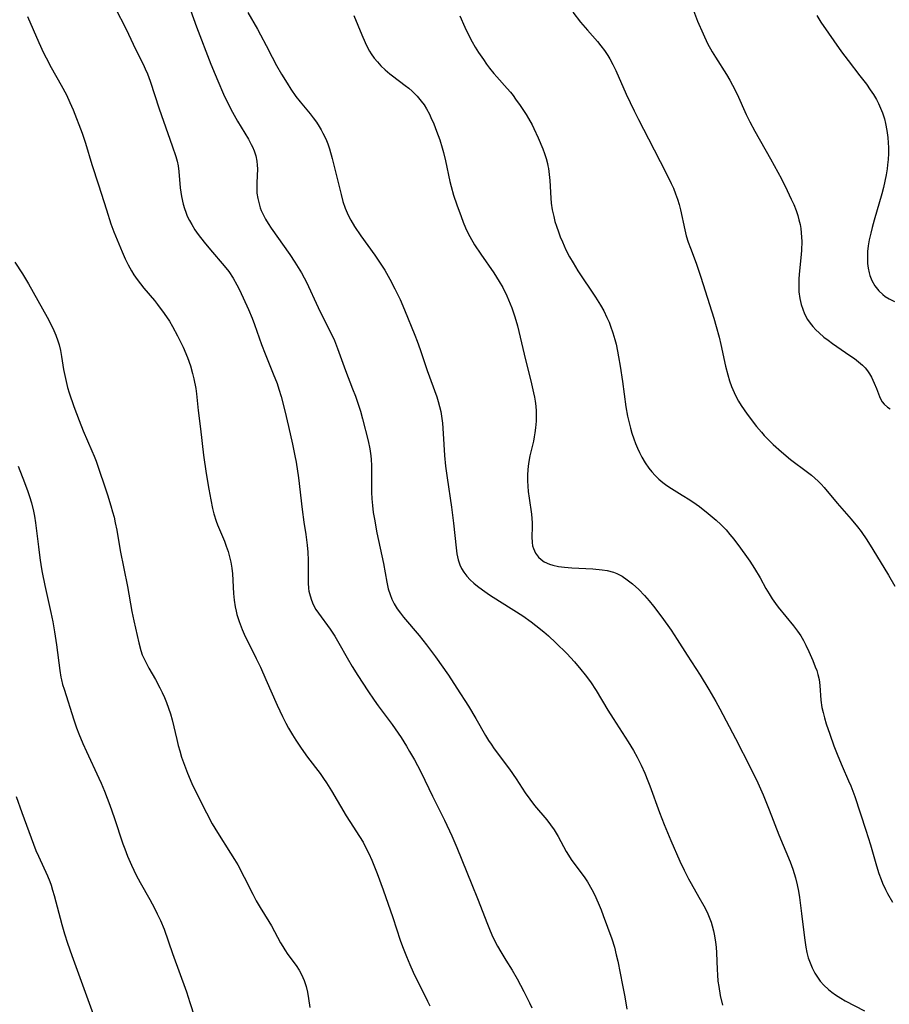
# Model space of a CAD drawing. Units: inches. Extents: x 2044734 to 2050193, y 195175 to 200631.
# Drawn here: x 2045959 to 2046076, y 196011 to 196144 of the extents above; entities that cross this region are included whole.
import ezdxf

# ---------------------------------------------------------------- set-up
doc = ezdxf.new("R2010")
doc.units = ezdxf.units.IN
doc.header["$MEASUREMENT"] = 0
doc.layers.add('c_09_T14S_R18E', color=22, linetype='Continuous')

msp = doc.modelspace()

# ---------------------------------------------------------------- linework, layer by layer
at = {"layer": 'c_09_T14S_R18E'}
for points, elevation in [([(2046033.57, 196144.67), (2046034.63, 196143.37), (2046035.56, 196142.27), (2046036.89, 196140.73), (2046037.35, 196140.17), (2046037.83, 196139.54), (2046038.27, 196138.88), (2046038.54, 196138.43), (2046038.96, 196137.65), (2046039.35, 196136.84), (2046040.73, 196133.7), (2046041.8, 196131.43), (2046042.38, 196130.28), (2046043.76, 196127.69), (2046046.09, 196123.15), (2046046.8, 196121.69), (2046047.08, 196121.05), (2046047.37, 196120.31), (2046047.62, 196119.59), (2046047.84, 196118.87), (2046048.03, 196118.14), (2046048.61, 196115.47), (2046048.82, 196114.65), (2046049.08, 196113.82), (2046049.37, 196113), (2046050.12, 196110.99), (2046050.77, 196109.11), (2046052.5, 196103.61), (2046052.83, 196102.49), (2046053.23, 196101.05), (2046053.46, 196100.08), (2046054.08, 196097.17), (2046054.39, 196095.99), (2046054.63, 196095.19), (2046054.9, 196094.45), (2046055.24, 196093.64), (2046055.53, 196093.06), (2046055.84, 196092.48), (2046056.2, 196091.88), (2046056.58, 196091.29), (2046056.98, 196090.73), (2046058.26, 196089.08), (2046058.9, 196088.3), (2046059.28, 196087.86), (2046059.68, 196087.43), (2046060.48, 196086.64), (2046061.58, 196085.64), (2046062.81, 196084.64), (2046065.08, 196082.94), (2046065.61, 196082.52), (2046066.08, 196082.12), (2046066.53, 196081.71), (2046066.94, 196081.3), (2046067.32, 196080.87), (2046069.08, 196078.76), (2046070.94, 196076.62), (2046071.8, 196075.57), (2046072.28, 196074.95), (2046073.06, 196073.85), (2046073.89, 196072.56), (2046075.97, 196069.1), (2046076.81, 196067.62)], 1024), ([(2046049.67, 196145.26), (2046050.34, 196143.47), (2046051.06, 196141.76), (2046051.67, 196140.48), (2046052.28, 196139.37), (2046052.72, 196138.65), (2046054.21, 196136.32), (2046054.66, 196135.55), (2046055.02, 196134.89), (2046055.63, 196133.67), (2046056.86, 196130.96), (2046057.34, 196129.97), (2046058.01, 196128.71), (2046060.12, 196125), (2046061.58, 196122.3), (2046062.36, 196120.75), (2046062.92, 196119.59), (2046063.24, 196118.86), (2046063.57, 196118.05), (2046063.78, 196117.4), (2046063.95, 196116.8), (2046064.09, 196116.19), (2046064.19, 196115.64), (2046064.26, 196115.08), (2046064.3, 196114.49), (2046064.32, 196113.9), (2046064.28, 196112.74), (2046064.24, 196112.14), (2046063.98, 196109.51), (2046063.94, 196108.82), (2046063.92, 196107.98), (2046063.95, 196107.14), (2046064.06, 196106.23), (2046064.24, 196105.43), (2046064.45, 196104.8), (2046064.7, 196104.19), (2046065.11, 196103.44), (2046065.44, 196102.95), (2046065.81, 196102.48), (2046066.21, 196102.04), (2046066.64, 196101.63), (2046067.29, 196101.06), (2046067.85, 196100.63), (2046068.43, 196100.21), (2046070.79, 196098.6), (2046071.39, 196098.18), (2046071.95, 196097.74), (2046072.46, 196097.29), (2046072.82, 196096.92), (2046073.14, 196096.52), (2046073.43, 196096.11), (2046073.68, 196095.68), (2046073.88, 196095.28), (2046074.07, 196094.88), (2046074.36, 196094.17), (2046074.77, 196093.1), (2046074.95, 196092.7), (2046075.14, 196092.36), (2046075.37, 196092.06), (2046075.83, 196091.64), (2046076.18, 196091.43)], 1022), ([(2046066.33, 196144.23), (2046066.9, 196143.35), (2046069.65, 196139.37), (2046070.54, 196138.18), (2046072.14, 196136.16), (2046073.01, 196135.02), (2046073.53, 196134.28), (2046073.95, 196133.64), (2046074.34, 196132.97), (2046074.62, 196132.45), (2046074.91, 196131.82), (2046075.16, 196131.17), (2046075.43, 196130.35), (2046075.59, 196129.74), (2046075.77, 196128.8), (2046075.9, 196127.85), (2046075.95, 196127.15), (2046075.97, 196126.54), (2046075.96, 196125.73), (2046075.93, 196124.92), (2046075.86, 196124.2), (2046075.78, 196123.64), (2046075.65, 196122.83), (2046075.49, 196122.02), (2046075.29, 196121.17), (2046075.07, 196120.31), (2046074.03, 196116.75), (2046073.76, 196115.76), (2046073.58, 196115.03), (2046073.38, 196114.11), (2046073.25, 196113.33), (2046073.16, 196112.55), (2046073.14, 196112.06), (2046073.13, 196111.61), (2046073.16, 196110.96), (2046073.23, 196110.32), (2046073.36, 196109.7), (2046073.48, 196109.32), (2046073.75, 196108.65), (2046074.15, 196107.96), (2046074.67, 196107.29), (2046075.22, 196106.76), (2046075.53, 196106.52), (2046076.06, 196106.19), (2046076.79, 196105.84)], 1020)]:
    msp.add_lwpolyline(points, dxfattribs=dict(at, elevation=elevation))
for points in [[(2045981.42, 196147.22, 1032), (2045983.04, 196142.74, 1032), (2045984.96, 196137.72, 1032), (2045985.53, 196136.31, 1032), (2045985.88, 196135.46, 1032), (2045986.68, 196133.69, 1032), (2045987.17, 196132.66, 1032), (2045987.88, 196131.28, 1032), (2045988.56, 196130.07, 1032), (2045990.01, 196127.65, 1032), (2045990.4, 196126.92, 1032), (2045990.54, 196126.63, 1032), (2045990.77, 196126.08, 1032), (2045990.99, 196125.38, 1032), (2045991.14, 196124.67, 1032), (2045991.2, 196124.16, 1032), (2045991.22, 196123.65, 1032), (2045991.12, 196121.77, 1032), (2045991.12, 196121.09, 1032), (2045991.16, 196120.39, 1032), (2045991.27, 196119.66, 1032), (2045991.43, 196118.94, 1032), (2045991.6, 196118.4, 1032), (2045991.72, 196118.06, 1032), (2045991.98, 196117.51, 1032), (2045992.31, 196116.91, 1032), (2045992.68, 196116.32, 1032), (2045993.08, 196115.71, 1032), (2045995.55, 196112.17, 1032), (2045996.26, 196111.12, 1032), (2045996.71, 196110.41, 1032), (2045997.14, 196109.7, 1032), (2045997.51, 196109.03, 1032), (2045997.77, 196108.52, 1032), (2045998.09, 196107.85, 1032), (2045999.1, 196105.63, 1032), (2045999.65, 196104.46, 1032), (2046000.89, 196101.98, 1032), (2046001.55, 196100.6, 1032), (2046001.99, 196099.51, 1032), (2046003.03, 196096.57, 1032), (2046003.99, 196094.13, 1032), (2046004.37, 196093.12, 1032), (2046004.84, 196091.77, 1032), (2046005.04, 196091.11, 1032), (2046005.33, 196090.08, 1032), (2046006.07, 196087.13, 1032), (2046006.3, 196086.05, 1032), (2046006.44, 196085.1, 1032), (2046006.49, 196084.61, 1032), (2046006.53, 196083.83, 1032), (2046006.55, 196080.25, 1032), (2046006.59, 196079.36, 1032), (2046006.67, 196078.44, 1032), (2046006.78, 196077.52, 1032), (2046006.93, 196076.6, 1032), (2046007.26, 196074.78, 1032), (2046008.15, 196070.66, 1032), (2046008.59, 196068.17, 1032), (2046008.79, 196067.28, 1032), (2046009.04, 196066.49, 1032), (2046009.29, 196065.87, 1032), (2046009.58, 196065.27, 1032), (2046009.99, 196064.58, 1032), (2046010.42, 196063.98, 1032), (2046010.83, 196063.47, 1032), (2046012.95, 196061.01, 1032), (2046013.94, 196059.75, 1032), (2046015.14, 196058.13, 1032), (2046016.86, 196055.68, 1032), (2046018.02, 196053.94, 1032), (2046019.56, 196051.49, 1032), (2046020.57, 196049.83, 1032), (2046021.87, 196047.57, 1032), (2046022.27, 196046.91, 1032), (2046022.59, 196046.41, 1032), (2046023.03, 196045.79, 1032), (2046025.07, 196043.04, 1032), (2046025.95, 196041.77, 1032), (2046027.18, 196039.88, 1032), (2046027.79, 196039.01, 1032), (2046028.45, 196038.17, 1032), (2046030.09, 196036.23, 1032), (2046030.59, 196035.58, 1032), (2046031.05, 196034.92, 1032), (2046031.61, 196034.01, 1032), (2046032.7, 196031.99, 1032), (2046032.99, 196031.51, 1032), (2046033.36, 196030.93, 1032), (2046033.72, 196030.44, 1032), (2046035.08, 196028.61, 1032), (2046035.55, 196027.91, 1032), (2046036.15, 196026.88, 1032), (2046036.48, 196026.23, 1032), (2046037, 196025.09, 1032), (2046037.37, 196024.16, 1032), (2046037.67, 196023.38, 1032), (2046038.8, 196020.28, 1032), (2046039.16, 196019.16, 1032), (2046039.42, 196018.13, 1032), (2046039.61, 196017.28, 1032), (2046040.27, 196014.05, 1032), (2046040.56, 196012.47, 1032), (2046040.82, 196010.82, 1032)], [(2045972.11, 196145.28, 1034), (2045973.59, 196142.42, 1034), (2045974.86, 196139.73, 1034), (2045975.87, 196137.7, 1034), (2045976.16, 196137.07, 1034), (2045976.46, 196136.39, 1034), (2045976.82, 196135.43, 1034), (2045978.04, 196131.71, 1034), (2045979.79, 196126.75, 1034), (2045980.25, 196125.33, 1034), (2045980.42, 196124.69, 1034), (2045980.56, 196124.04, 1034), (2045980.66, 196123.31, 1034), (2045980.85, 196121.12, 1034), (2045980.92, 196120.52, 1034), (2045981.02, 196119.92, 1034), (2045981.24, 196118.91, 1034), (2045981.42, 196118.31, 1034), (2045981.6, 196117.82, 1034), (2045981.8, 196117.32, 1034), (2045982.09, 196116.73, 1034), (2045982.4, 196116.16, 1034), (2045982.83, 196115.46, 1034), (2045983.26, 196114.84, 1034), (2045984.07, 196113.81, 1034), (2045984.92, 196112.79, 1034), (2045986.77, 196110.63, 1034), (2045987.36, 196109.87, 1034), (2045987.97, 196108.97, 1034), (2045988.47, 196108.08, 1034), (2045988.79, 196107.42, 1034), (2045990, 196104.78, 1034), (2045990.51, 196103.6, 1034), (2045990.84, 196102.74, 1034), (2045991.76, 196100.09, 1034), (2045992.25, 196098.83, 1034), (2045993.35, 196096.14, 1034), (2045993.86, 196094.82, 1034), (2045994.11, 196094.05, 1034), (2045994.39, 196093.09, 1034), (2045994.88, 196091.18, 1034), (2045995.38, 196089.08, 1034), (2045995.93, 196086.68, 1034), (2045996.24, 196085.14, 1034), (2045996.41, 196084.25, 1034), (2045996.72, 196082.15, 1034), (2045997.23, 196077.92, 1034), (2045997.47, 196076.23, 1034), (2045997.73, 196074.56, 1034), (2045997.92, 196073.11, 1034), (2045998, 196072.18, 1034), (2045998.04, 196071.1, 1034), (2045998.05, 196070.2, 1034), (2045998.03, 196068.74, 1034), (2045998.03, 196068.09, 1034), (2045998.09, 196067.3, 1034), (2045998.14, 196066.94, 1034), (2045998.28, 196066.33, 1034), (2045998.47, 196065.74, 1034), (2045998.71, 196065.16, 1034), (2045999.06, 196064.5, 1034), (2045999.4, 196063.98, 1034), (2046000.99, 196061.83, 1034), (2046001.61, 196060.9, 1034), (2046002.16, 196059.97, 1034), (2046003.26, 196058, 1034), (2046003.95, 196056.83, 1034), (2046004.69, 196055.63, 1034), (2046006.04, 196053.57, 1034), (2046006.88, 196052.33, 1034), (2046007.44, 196051.54, 1034), (2046009.32, 196049.04, 1034), (2046009.72, 196048.46, 1034), (2046010.51, 196047.29, 1034), (2046011.24, 196046.13, 1034), (2046011.66, 196045.43, 1034), (2046012.32, 196044.29, 1034), (2046012.72, 196043.56, 1034), (2046013.21, 196042.59, 1034), (2046014.73, 196039.42, 1034), (2046016.36, 196036.18, 1034), (2046017.34, 196034.1, 1034), (2046018.01, 196032.55, 1034), (2046020.03, 196027.58, 1034), (2046020.79, 196025.67, 1034), (2046022.1, 196022.23, 1034), (2046022.47, 196021.36, 1034), (2046022.85, 196020.51, 1034), (2046023.46, 196019.3, 1034), (2046023.89, 196018.54, 1034), (2046024.56, 196017.42, 1034), (2046025.41, 196016.06, 1034), (2046026.1, 196014.9, 1034), (2046027.01, 196013.19, 1034), (2046027.74, 196011.69, 1034), (2046028.05, 196010.99, 1034)], [(2045989.91, 196144.66, 1030), (2045991.21, 196142.43, 1030), (2045991.64, 196141.66, 1030), (2045992.4, 196140.22, 1030), (2045993.19, 196138.66, 1030), (2045993.79, 196137.54, 1030), (2045994.46, 196136.37, 1030), (2045995.2, 196135.15, 1030), (2045995.69, 196134.37, 1030), (2045996.39, 196133.38, 1030), (2045996.95, 196132.66, 1030), (2045998.28, 196131.04, 1030), (2045998.71, 196130.49, 1030), (2045999.13, 196129.91, 1030), (2045999.5, 196129.36, 1030), (2045999.77, 196128.91, 1030), (2046000.02, 196128.45, 1030), (2046000.26, 196127.96, 1030), (2046000.48, 196127.45, 1030), (2046000.66, 196127, 1030), (2046000.89, 196126.32, 1030), (2046001.26, 196125.04, 1030), (2046002.46, 196120.2, 1030), (2046002.71, 196119.29, 1030), (2046003.02, 196118.37, 1030), (2046003.28, 196117.75, 1030), (2046003.51, 196117.26, 1030), (2046003.76, 196116.78, 1030), (2046004.27, 196115.93, 1030), (2046005.1, 196114.68, 1030), (2046006.98, 196112.06, 1030), (2046007.44, 196111.39, 1030), (2046008.31, 196110.04, 1030), (2046009.02, 196108.82, 1030), (2046009.68, 196107.56, 1030), (2046010.38, 196106.1, 1030), (2046010.97, 196104.73, 1030), (2046012.38, 196101.31, 1030), (2046012.68, 196100.53, 1030), (2046013.09, 196099.38, 1030), (2046014.03, 196096.56, 1030), (2046015.3, 196093.04, 1030), (2046015.51, 196092.4, 1030), (2046015.69, 196091.75, 1030), (2046015.85, 196091.06, 1030), (2046016, 196090.12, 1030), (2046016.07, 196089.52, 1030), (2046016.17, 196088.14, 1030), (2046016.35, 196085.16, 1030), (2046016.48, 196083.72, 1030), (2046016.68, 196082.15, 1030), (2046017.29, 196078.24, 1030), (2046017.39, 196077.53, 1030), (2046017.56, 196076.09, 1030), (2046017.89, 196072.78, 1030), (2046018.01, 196071.96, 1030), (2046018.18, 196071.17, 1030), (2046018.41, 196070.47, 1030), (2046018.64, 196069.99, 1030), (2046018.95, 196069.48, 1030), (2046019.34, 196068.96, 1030), (2046019.78, 196068.48, 1030), (2046020.27, 196068.03, 1030), (2046020.78, 196067.6, 1030), (2046021.43, 196067.12, 1030), (2046022.37, 196066.47, 1030), (2046023.74, 196065.59, 1030), (2046025.66, 196064.4, 1030), (2046026.85, 196063.62, 1030), (2046027.99, 196062.83, 1030), (2046028.63, 196062.36, 1030), (2046029.69, 196061.5, 1030), (2046030.32, 196060.96, 1030), (2046031.31, 196060.03, 1030), (2046032.75, 196058.59, 1030), (2046033.78, 196057.47, 1030), (2046034.65, 196056.44, 1030), (2046035.23, 196055.73, 1030), (2046035.93, 196054.77, 1030), (2046036.7, 196053.59, 1030), (2046038.28, 196050.98, 1030), (2046038.99, 196049.85, 1030), (2046041.03, 196046.72, 1030), (2046041.74, 196045.57, 1030), (2046042.23, 196044.68, 1030), (2046042.77, 196043.59, 1030), (2046043.25, 196042.53, 1030), (2046043.67, 196041.5, 1030), (2046043.93, 196040.83, 1030), (2046045.22, 196037.22, 1030), (2046045.83, 196035.64, 1030), (2046046.73, 196033.47, 1030), (2046047.96, 196030.71, 1030), (2046048.53, 196029.49, 1030), (2046049.11, 196028.33, 1030), (2046049.46, 196027.68, 1030), (2046050.52, 196025.87, 1030), (2046051.18, 196024.69, 1030), (2046051.61, 196023.83, 1030), (2046051.98, 196022.96, 1030), (2046052.14, 196022.49, 1030), (2046052.29, 196022.02, 1030), (2046052.47, 196021.34, 1030), (2046052.62, 196020.65, 1030), (2046052.74, 196019.83, 1030), (2046052.81, 196019.13, 1030), (2046052.86, 196018.4, 1030), (2046052.94, 196016.15, 1030), (2046052.99, 196015.44, 1030), (2046053.07, 196014.6, 1030), (2046053.17, 196013.88, 1030), (2046053.38, 196012.64, 1030), (2046053.67, 196011.37, 1030)], [(2045960.35, 196144.11, 1036), (2045961.85, 196140.62, 1036), (2045962.49, 196139.25, 1036), (2045962.83, 196138.56, 1036), (2045963.53, 196137.24, 1036), (2045964.86, 196134.88, 1036), (2045965.56, 196133.57, 1036), (2045966.03, 196132.58, 1036), (2045966.45, 196131.56, 1036), (2045967.66, 196128.45, 1036), (2045968.14, 196127.09, 1036), (2045968.99, 196124.25, 1036), (2045969.89, 196121.51, 1036), (2045970.93, 196118.16, 1036), (2045971.55, 196116.28, 1036), (2045971.94, 196115.2, 1036), (2045972.37, 196114.1, 1036), (2045973.05, 196112.51, 1036), (2045973.47, 196111.59, 1036), (2045973.88, 196110.76, 1036), (2045974.32, 196109.95, 1036), (2045974.63, 196109.44, 1036), (2045975.06, 196108.81, 1036), (2045975.52, 196108.2, 1036), (2045975.98, 196107.63, 1036), (2045977.39, 196105.97, 1036), (2045977.8, 196105.46, 1036), (2045978.7, 196104.25, 1036), (2045979.4, 196103.22, 1036), (2045979.83, 196102.49, 1036), (2045980.49, 196101.25, 1036), (2045981.23, 196099.7, 1036), (2045981.81, 196098.33, 1036), (2045982.23, 196097.19, 1036), (2045982.52, 196096.17, 1036), (2045982.69, 196095.46, 1036), (2045982.93, 196094.15, 1036), (2045983.03, 196093.45, 1036), (2045983.28, 196091.2, 1036), (2045983.59, 196088.74, 1036), (2045983.99, 196085.19, 1036), (2045984.35, 196082.75, 1036), (2045984.69, 196080.63, 1036), (2045984.94, 196079.21, 1036), (2045985.2, 196078.04, 1036), (2045985.37, 196077.33, 1036), (2045985.67, 196076.37, 1036), (2045985.85, 196075.87, 1036), (2045986.78, 196073.66, 1036), (2045987.03, 196073, 1036), (2045987.27, 196072.28, 1036), (2045987.47, 196071.57, 1036), (2045987.64, 196070.85, 1036), (2045987.77, 196070.05, 1036), (2045987.86, 196069.26, 1036), (2045988.02, 196066.62, 1036), (2045988.11, 196065.73, 1036), (2045988.24, 196064.84, 1036), (2045988.35, 196064.28, 1036), (2045988.46, 196063.83, 1036), (2045988.75, 196062.88, 1036), (2045989.18, 196061.8, 1036), (2045989.46, 196061.18, 1036), (2045991.06, 196057.92, 1036), (2045991.63, 196056.73, 1036), (2045992.36, 196055.1, 1036), (2045993.87, 196051.62, 1036), (2045994.57, 196050.12, 1036), (2045995.03, 196049.24, 1036), (2045995.4, 196048.57, 1036), (2045995.94, 196047.67, 1036), (2045996.38, 196046.95, 1036), (2045997.11, 196045.85, 1036), (2045997.96, 196044.65, 1036), (2045999.64, 196042.45, 1036), (2046000.11, 196041.8, 1036), (2046000.49, 196041.23, 1036), (2046001.17, 196040.12, 1036), (2046003.13, 196036.8, 1036), (2046003.63, 196036, 1036), (2046004.94, 196034.01, 1036), (2046005.4, 196033.24, 1036), (2046005.8, 196032.49, 1036), (2046006.18, 196031.72, 1036), (2046006.57, 196030.83, 1036), (2046007.3, 196029.02, 1036), (2046008.1, 196026.85, 1036), (2046009.39, 196023.15, 1036), (2046010.41, 196020.08, 1036), (2046010.71, 196019.22, 1036), (2046011.22, 196017.9, 1036), (2046011.67, 196016.81, 1036), (2046012.14, 196015.77, 1036), (2046012.59, 196014.87, 1036), (2046013.5, 196013.11, 1036), (2046014.08, 196011.92, 1036), (2046014.37, 196011.28, 1036)], [(2046004.18, 196144.25, 1028), (2046005.22, 196141.64, 1028), (2046005.67, 196140.63, 1028), (2046005.91, 196140.14, 1028), (2046006.29, 196139.44, 1028), (2046006.5, 196139.09, 1028), (2046006.9, 196138.52, 1028), (2046007.33, 196138, 1028), (2046007.78, 196137.5, 1028), (2046008.36, 196136.95, 1028), (2046008.98, 196136.43, 1028), (2046009.34, 196136.14, 1028), (2046011.08, 196134.84, 1028), (2046011.56, 196134.47, 1028), (2046012.02, 196134.07, 1028), (2046012.66, 196133.43, 1028), (2046013.23, 196132.75, 1028), (2046013.59, 196132.24, 1028), (2046013.92, 196131.71, 1028), (2046014.31, 196130.99, 1028), (2046014.52, 196130.55, 1028), (2046014.91, 196129.68, 1028), (2046015.29, 196128.71, 1028), (2046015.7, 196127.53, 1028), (2046016.02, 196126.49, 1028), (2046016.19, 196125.87, 1028), (2046016.48, 196124.71, 1028), (2046017.06, 196121.94, 1028), (2046017.22, 196121.27, 1028), (2046017.54, 196120.1, 1028), (2046017.98, 196118.83, 1028), (2046018.56, 196117.24, 1028), (2046018.85, 196116.49, 1028), (2046019.16, 196115.75, 1028), (2046019.35, 196115.34, 1028), (2046019.75, 196114.57, 1028), (2046020.39, 196113.46, 1028), (2046021.22, 196112.2, 1028), (2046022.96, 196109.67, 1028), (2046023.7, 196108.52, 1028), (2046024.17, 196107.7, 1028), (2046024.73, 196106.59, 1028), (2046024.96, 196106.07, 1028), (2046025.39, 196104.98, 1028), (2046025.81, 196103.77, 1028), (2046026.14, 196102.59, 1028), (2046027.04, 196098.78, 1028), (2046028.04, 196094.77, 1028), (2046028.31, 196093.57, 1028), (2046028.42, 196092.98, 1028), (2046028.5, 196092.48, 1028), (2046028.59, 196091.8, 1028), (2046028.65, 196091.13, 1028), (2046028.67, 196090.45, 1028), (2046028.65, 196089.77, 1028), (2046028.58, 196088.9, 1028), (2046028.49, 196088.21, 1028), (2046028.39, 196087.65, 1028), (2046028.28, 196087.09, 1028), (2046027.82, 196085.1, 1028), (2046027.63, 196084.09, 1028), (2046027.54, 196083.3, 1028), (2046027.48, 196082.51, 1028), (2046027.48, 196081.75, 1028), (2046027.52, 196081.05, 1028), (2046027.58, 196080.35, 1028), (2046027.7, 196079.43, 1028), (2046028.03, 196077.3, 1028), (2046028.09, 196076.71, 1028), (2046028.12, 196076.13, 1028), (2046028.13, 196075.58, 1028), (2046028.08, 196074.24, 1028), (2046028.11, 196073.47, 1028), (2046028.18, 196073.03, 1028), (2046028.28, 196072.68, 1028), (2046028.56, 196072.07, 1028), (2046028.96, 196071.53, 1028), (2046029.33, 196071.19, 1028), (2046029.75, 196070.9, 1028), (2046030.46, 196070.57, 1028), (2046030.9, 196070.44, 1028), (2046031.66, 196070.28, 1028), (2046032.46, 196070.18, 1028), (2046033.43, 196070.1, 1028), (2046036.25, 196069.95, 1028), (2046037.52, 196069.83, 1028), (2046038.21, 196069.72, 1028), (2046039.04, 196069.5, 1028), (2046039.47, 196069.33, 1028), (2046040.2, 196068.95, 1028), (2046040.89, 196068.48, 1028), (2046041.61, 196067.92, 1028), (2046042.42, 196067.18, 1028), (2046043.2, 196066.38, 1028), (2046043.83, 196065.65, 1028), (2046044.41, 196064.94, 1028), (2046045.52, 196063.44, 1028), (2046046.78, 196061.69, 1028), (2046047.6, 196060.46, 1028), (2046048.92, 196058.35, 1028), (2046050.66, 196055.69, 1028), (2046051.84, 196053.75, 1028), (2046052.78, 196052.14, 1028), (2046053.33, 196051.15, 1028), (2046055.41, 196047.17, 1028), (2046057.44, 196043.21, 1028), (2046058.41, 196041.22, 1028), (2046059.13, 196039.59, 1028), (2046059.93, 196037.61, 1028), (2046061.23, 196034.25, 1028), (2046062.76, 196030.61, 1028), (2046063.12, 196029.63, 1028), (2046063.31, 196029.05, 1028), (2046063.48, 196028.46, 1028), (2046063.7, 196027.52, 1028), (2046063.87, 196026.68, 1028), (2046064.01, 196025.83, 1028), (2046064.3, 196023.66, 1028), (2046064.68, 196020.4, 1028), (2046064.86, 196019.17, 1028), (2046065.01, 196018.45, 1028), (2046065.2, 196017.73, 1028), (2046065.43, 196017.03, 1028), (2046065.71, 196016.36, 1028), (2046066.08, 196015.64, 1028), (2046066.43, 196015.1, 1028), (2046066.81, 196014.59, 1028), (2046067.3, 196014.05, 1028), (2046067.91, 196013.48, 1028), (2046068.38, 196013.1, 1028), (2046068.87, 196012.75, 1028), (2046069.55, 196012.32, 1028), (2046070.17, 196011.96, 1028), (2046072.77, 196010.59, 1028)], [(2046018.41, 196144.21, 1026), (2046019.09, 196142.67, 1026), (2046019.61, 196141.58, 1026), (2046020.07, 196140.72, 1026), (2046020.48, 196140, 1026), (2046020.91, 196139.29, 1026), (2046021.56, 196138.32, 1026), (2046021.97, 196137.73, 1026), (2046022.4, 196137.15, 1026), (2046022.95, 196136.46, 1026), (2046023.36, 196135.99, 1026), (2046024.77, 196134.44, 1026), (2046025.19, 196133.95, 1026), (2046025.55, 196133.49, 1026), (2046025.9, 196133.02, 1026), (2046026.49, 196132.18, 1026), (2046027.31, 196130.94, 1026), (2046027.62, 196130.42, 1026), (2046028.1, 196129.56, 1026), (2046028.35, 196129.08, 1026), (2046028.93, 196127.82, 1026), (2046029.53, 196126.35, 1026), (2046029.77, 196125.7, 1026), (2046029.99, 196125.04, 1026), (2046030.16, 196124.37, 1026), (2046030.23, 196124.05, 1026), (2046030.3, 196123.69, 1026), (2046030.4, 196122.9, 1026), (2046030.47, 196122.1, 1026), (2046030.62, 196119.73, 1026), (2046030.68, 196119.06, 1026), (2046030.81, 196118.13, 1026), (2046031.01, 196117.24, 1026), (2046031.18, 196116.59, 1026), (2046031.37, 196115.96, 1026), (2046031.64, 196115.2, 1026), (2046031.89, 196114.53, 1026), (2046032.17, 196113.86, 1026), (2046032.66, 196112.79, 1026), (2046033.15, 196111.83, 1026), (2046033.61, 196111.02, 1026), (2046034.26, 196109.97, 1026), (2046036.64, 196106.43, 1026), (2046037.3, 196105.35, 1026), (2046037.72, 196104.61, 1026), (2046038.16, 196103.69, 1026), (2046038.44, 196103.05, 1026), (2046038.65, 196102.52, 1026), (2046038.95, 196101.63, 1026), (2046039.22, 196100.73, 1026), (2046039.38, 196100.1, 1026), (2046039.59, 196099.16, 1026), (2046039.73, 196098.41, 1026), (2046039.94, 196097.16, 1026), (2046040.26, 196095.09, 1026), (2046040.71, 196091.71, 1026), (2046040.93, 196090.43, 1026), (2046041.14, 196089.53, 1026), (2046041.32, 196088.84, 1026), (2046041.52, 196088.16, 1026), (2046041.77, 196087.41, 1026), (2046042, 196086.78, 1026), (2046042.26, 196086.16, 1026), (2046042.54, 196085.55, 1026), (2046042.86, 196084.92, 1026), (2046043.29, 196084.17, 1026), (2046043.77, 196083.46, 1026), (2046044.19, 196082.95, 1026), (2046044.63, 196082.46, 1026), (2046045.14, 196081.97, 1026), (2046045.66, 196081.54, 1026), (2046046.22, 196081.12, 1026), (2046046.82, 196080.73, 1026), (2046048.27, 196079.85, 1026), (2046049.28, 196079.22, 1026), (2046050.16, 196078.63, 1026), (2046050.59, 196078.31, 1026), (2046051.77, 196077.39, 1026), (2046052.85, 196076.47, 1026), (2046053.45, 196075.91, 1026), (2046054.15, 196075.18, 1026), (2046054.68, 196074.57, 1026), (2046055.19, 196073.93, 1026), (2046056.1, 196072.72, 1026), (2046056.91, 196071.6, 1026), (2046057.35, 196070.97, 1026), (2046057.99, 196070, 1026), (2046058.74, 196068.72, 1026), (2046059.52, 196067.31, 1026), (2046059.95, 196066.57, 1026), (2046060.37, 196065.92, 1026), (2046060.81, 196065.28, 1026), (2046061.16, 196064.82, 1026), (2046063.23, 196062.29, 1026), (2046063.75, 196061.58, 1026), (2046064.18, 196060.93, 1026), (2046064.54, 196060.31, 1026), (2046064.88, 196059.68, 1026), (2046065.27, 196058.85, 1026), (2046065.81, 196057.64, 1026), (2046066.14, 196056.8, 1026), (2046066.33, 196056.28, 1026), (2046066.49, 196055.76, 1026), (2046066.64, 196055.11, 1026), (2046066.76, 196054.29, 1026), (2046066.9, 196052.31, 1026), (2046067.04, 196051.34, 1026), (2046067.2, 196050.64, 1026), (2046067.39, 196049.93, 1026), (2046067.62, 196049.14, 1026), (2046068.08, 196047.76, 1026), (2046068.64, 196046.2, 1026), (2046069.18, 196044.83, 1026), (2046069.75, 196043.47, 1026), (2046070.62, 196041.48, 1026), (2046070.9, 196040.79, 1026), (2046071.45, 196039.37, 1026), (2046072.95, 196034.87, 1026), (2046073.55, 196032.87, 1026), (2046074.36, 196030.06, 1026), (2046074.69, 196029.04, 1026), (2046074.98, 196028.25, 1026), (2046075.18, 196027.74, 1026), (2046075.57, 196026.9, 1026), (2046075.85, 196026.37, 1026), (2046076.5, 196025.21, 1026)], [(2045958.63, 196111.14, 1038), (2045959.68, 196109.54, 1038), (2045960.48, 196108.23, 1038), (2045962.98, 196103.76, 1038), (2045963.62, 196102.51, 1038), (2045963.88, 196101.93, 1038), (2045964.13, 196101.34, 1038), (2045964.42, 196100.55, 1038), (2045964.58, 196100.02, 1038), (2045964.76, 196099.28, 1038), (2045964.91, 196098.44, 1038), (2045965.19, 196096.71, 1038), (2045965.34, 196095.9, 1038), (2045965.52, 196095.09, 1038), (2045965.73, 196094.28, 1038), (2045965.94, 196093.57, 1038), (2045966.56, 196091.74, 1038), (2045967.26, 196089.85, 1038), (2045967.81, 196088.49, 1038), (2045969, 196085.79, 1038), (2045969.29, 196085.06, 1038), (2045969.54, 196084.41, 1038), (2045971.07, 196079.89, 1038), (2045971.54, 196078.4, 1038), (2045971.76, 196077.62, 1038), (2045971.96, 196076.87, 1038), (2045972.13, 196076.11, 1038), (2045972.32, 196075.14, 1038), (2045972.79, 196072.4, 1038), (2045973.75, 196067.59, 1038), (2045974.37, 196064.2, 1038), (2045974.63, 196062.96, 1038), (2045975.29, 196060.02, 1038), (2045975.57, 196058.98, 1038), (2045975.76, 196058.41, 1038), (2045976.12, 196057.58, 1038), (2045976.62, 196056.62, 1038), (2045977.51, 196055.07, 1038), (2045978.11, 196053.98, 1038), (2045978.43, 196053.34, 1038), (2045978.73, 196052.69, 1038), (2045979.02, 196051.99, 1038), (2045979.29, 196051.23, 1038), (2045979.54, 196050.46, 1038), (2045979.75, 196049.68, 1038), (2045980.38, 196047.01, 1038), (2045980.58, 196046.22, 1038), (2045980.78, 196045.51, 1038), (2045981.04, 196044.67, 1038), (2045981.28, 196043.94, 1038), (2045981.84, 196042.49, 1038), (2045982.43, 196041.13, 1038), (2045983.35, 196039.19, 1038), (2045984.36, 196037.18, 1038), (2045985.16, 196035.7, 1038), (2045985.84, 196034.53, 1038), (2045987.62, 196031.77, 1038), (2045988.13, 196030.94, 1038), (2045988.57, 196030.2, 1038), (2045989.46, 196028.57, 1038), (2045990.59, 196026.28, 1038), (2045991.06, 196025.39, 1038), (2045991.59, 196024.49, 1038), (2045992.76, 196022.6, 1038), (2045993.09, 196022.01, 1038), (2045994.32, 196019.72, 1038), (2045994.61, 196019.22, 1038), (2045994.89, 196018.77, 1038), (2045995.31, 196018.15, 1038), (2045996.4, 196016.69, 1038), (2045996.82, 196016.07, 1038), (2045997.16, 196015.46, 1038), (2045997.5, 196014.68, 1038), (2045997.76, 196013.86, 1038), (2045997.95, 196013.09, 1038), (2045998.09, 196012.26, 1038), (2045998.26, 196011.05, 1038)], [(2045959.07, 196083.73, 1040), (2045959.93, 196081.53, 1040), (2045960.39, 196080.31, 1040), (2045960.6, 196079.68, 1040), (2045960.87, 196078.81, 1040), (2045961.15, 196077.68, 1040), (2045961.28, 196077.01, 1040), (2045961.43, 196076.13, 1040), (2045961.57, 196075.07, 1040), (2045961.81, 196072.91, 1040), (2045961.99, 196071.44, 1040), (2045962.17, 196070.2, 1040), (2045962.29, 196069.47, 1040), (2045962.65, 196067.69, 1040), (2045963.49, 196064.1, 1040), (2045963.74, 196062.84, 1040), (2045963.98, 196061.5, 1040), (2045964.25, 196059.75, 1040), (2045964.67, 196056.29, 1040), (2045964.82, 196055.41, 1040), (2045964.9, 196055.03, 1040), (2045965.06, 196054.41, 1040), (2045965.25, 196053.79, 1040), (2045966.56, 196049.67, 1040), (2045966.93, 196048.61, 1040), (2045967.23, 196047.81, 1040), (2045967.77, 196046.48, 1040), (2045968.25, 196045.4, 1040), (2045969.94, 196041.82, 1040), (2045970.22, 196041.19, 1040), (2045970.69, 196040.08, 1040), (2045971.4, 196038.23, 1040), (2045971.98, 196036.55, 1040), (2045973.16, 196033.02, 1040), (2045973.39, 196032.36, 1040), (2045973.77, 196031.37, 1040), (2045974.3, 196030.14, 1040), (2045974.94, 196028.82, 1040), (2045975.45, 196027.83, 1040), (2045976.76, 196025.55, 1040), (2045977.4, 196024.37, 1040), (2045977.77, 196023.64, 1040), (2045978.2, 196022.72, 1040), (2045978.68, 196021.55, 1040), (2045979.81, 196018.28, 1040), (2045981.68, 196013.13, 1040), (2045982.15, 196011.74, 1040), (2045982.77, 196009.78, 1040)], [(2045958.83, 196039.39, 1042), (2045959.58, 196037.21, 1042), (2045961.48, 196032.14, 1042), (2045961.8, 196031.35, 1042), (2045963.01, 196028.74, 1042), (2045963.32, 196027.98, 1042), (2045963.5, 196027.48, 1042), (2045963.71, 196026.8, 1042), (2045963.91, 196026.1, 1042), (2045964.93, 196022.21, 1042), (2045965.31, 196020.92, 1042), (2045965.7, 196019.7, 1042), (2045966.29, 196018.02, 1042), (2045969.14, 196010.17, 1042)]]:
    msp.add_polyline3d(points, dxfattribs=at)

doc.saveas('drawing.dxf')
